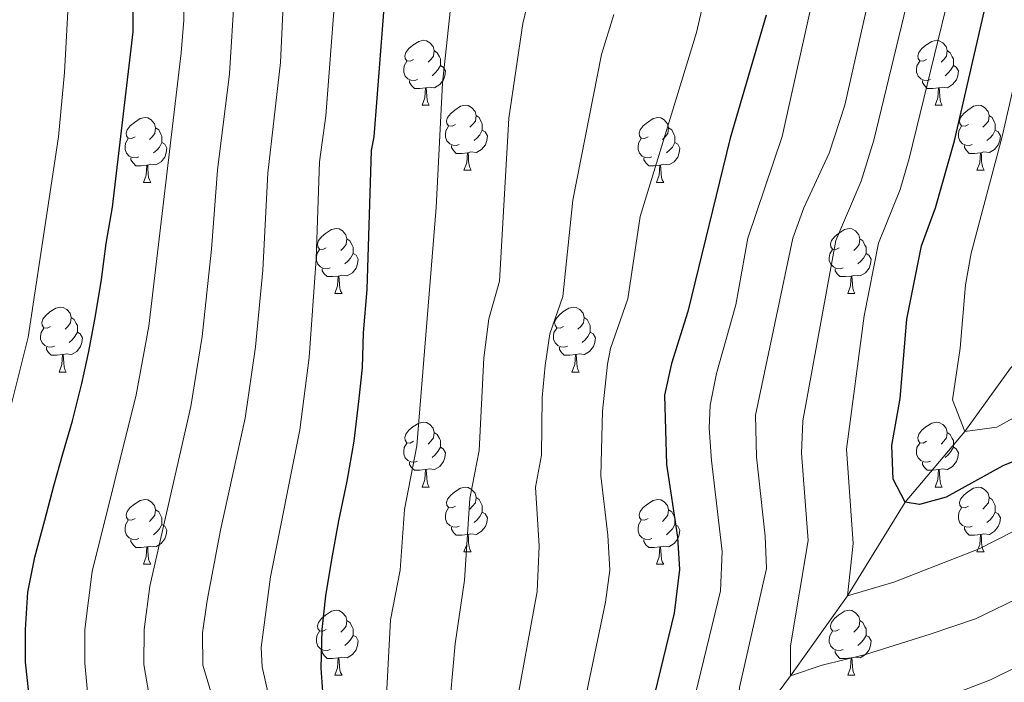
# Model space of a CAD drawing. Extents: x 588996 to 593491, y 775095 to 778125.
# Drawn here: x 590033 to 590186, y 776855 to 776957 of the extents above; entities that cross this region are included whole.
import ezdxf

# ---------------------------------------------------------------- set-up
doc = ezdxf.new("R2010")
doc.units = 0
doc.header["$MEASUREMENT"] = 0
doc.linetypes.add('DGN Style 3', pattern=[59.44946, 42.4639, -16.98556])
for name, color, linetype in [('Nivel 11', 7, 'Continuous'), ('Nivel 36', 7, 'Continuous'), ('Nivel 4', 7, 'Continuous'), ('Nivel 5', 7, 'Continuous'), ('Nivel 61', 7, 'Continuous'), ('Nivel 63', 7, 'Continuous')]:
    doc.layers.add(name, color=color, linetype=linetype)

msp = doc.modelspace()

# ---------------------------------------------------------------- linework, layer by layer
at = {"layer": 'Nivel 11', "color": 142, "linetype": 'DGN Style 3', "lineweight": 13}
msp.add_polyline3d([(590100.579, 776780.77, 670), (590111.663, 776799.609, 660), (590124.704, 776817.817, 650), (590132.761, 776829.521, 645), (590152.625, 776856.03, 635), (590161.399, 776868.352, 630), (590170.34, 776882.872, 625), (590179.546, 776893.745, 620), (590186.648, 776903.538, 615), (590198.599, 776915.625, 610), (590209.207, 776926.213, 605), (590215.947, 776937.705, 600), (590222.714, 776945.945, 595), (590232.902, 776961.868, 590), (590242.732, 776979.554, 585), (590253.973, 776997.246, 580), (590264.38, 777012.952, 575), (590273.032, 777042.039, 570), (590276.447, 777073.783, 565), (590285.273, 777109.96, 560)], dxfattribs=at)
at = {"layer": 'Nivel 36', "color": 92, "linetype": 'Continuous', "lineweight": 0, "flags": 128}
for points in [[(590094.328, 776951.242), (590093.798, 776950.977), (590093.268, 776951.032), (590093.003, 776951.402), (590092.948, 776951.827), (590093.108, 776952.347), (590093.588, 776952.942), (590094.223, 776953.472), (590095.123, 776954.057), (590095.868, 776954.217), (590096.293, 776954.162), (590096.823, 776953.847), (590097.353, 776953.262), (590097.513, 776952.622), (590097.403, 776951.772), (590096.978, 776951.242), (590096.558, 776950.817)], [(590173.655, 776951.242), (590173.125, 776950.977), (590172.595, 776951.032), (590172.33, 776951.402), (590172.275, 776951.827), (590172.435, 776952.347), (590172.915, 776952.942), (590173.55, 776953.472), (590174.45, 776954.057), (590175.195, 776954.217), (590175.62, 776954.162), (590176.15, 776953.847), (590176.68, 776953.262), (590176.84, 776952.622), (590176.73, 776951.772), (590176.305, 776951.242), (590175.885, 776950.817)], [(590097.513, 776952.622), (590097.988, 776952.307), (590098.303, 776951.667), (590098.463, 776951.347), (590098.463, 776950.767), (590098.463, 776950.342), (590098.093, 776949.652), (590097.673, 776949.172), (590097.193, 776948.752)], [(590176.84, 776952.622), (590177.315, 776952.307), (590177.63, 776951.667), (590177.79, 776951.347), (590177.79, 776950.767), (590177.79, 776950.342), (590177.42, 776949.652), (590177, 776949.172), (590176.52, 776948.752)], [(590094.913, 776948.162), (590094.488, 776948.002), (590093.903, 776948.062), (590093.428, 776948.272), (590093.003, 776948.697), (590092.788, 776949.282), (590092.788, 776949.702), (590092.843, 776950.287), (590093.268, 776950.977)], [(590174.24, 776948.162), (590173.815, 776948.002), (590173.23, 776948.062), (590172.755, 776948.272), (590172.33, 776948.697), (590172.115, 776949.282), (590172.115, 776949.702), (590172.17, 776950.287), (590172.595, 776950.977)], [(590098.463, 776950.342), (590098.918, 776950.092), (590099.263, 776949.477), (590099.153, 776948.752), (590098.943, 776948.112), (590098.358, 776947.372), (590097.563, 776946.892), (590096.713, 776946.997), (590096.283, 776946.867)], [(590177.79, 776950.342), (590178.245, 776950.092), (590178.59, 776949.477), (590178.48, 776948.752), (590178.27, 776948.112), (590177.685, 776947.372), (590176.89, 776946.892), (590176.04, 776946.997), (590175.61, 776946.867)], [(590096.173, 776946.867), (590095.283, 776946.782), (590094.438, 776946.782), (590094.013, 776947.212), (590093.693, 776947.687), (590093.693, 776948.002)], [(590175.5, 776946.867), (590174.61, 776946.782), (590173.765, 776946.782), (590173.34, 776947.212), (590173.02, 776947.687), (590173.02, 776948.002)], [(590095.628, 776944.182), (590096.063, 776945.342), (590096.173, 776946.867), (590096.283, 776946.867), (590096.318, 776946.282), (590096.353, 776945.597), (590096.423, 776944.982), (590096.538, 776944.582), (590096.753, 776944.182)], [(590174.955, 776944.182), (590175.39, 776945.342), (590175.5, 776946.867), (590175.61, 776946.867), (590175.645, 776946.282), (590175.68, 776945.597), (590175.75, 776944.982), (590175.865, 776944.582), (590176.08, 776944.182)], [(590095.628, 776944.182), (590096.753, 776944.182)], [(590100.803, 776941.207), (590100.273, 776940.942), (590099.743, 776940.997), (590099.478, 776941.367), (590099.423, 776941.792), (590099.583, 776942.312), (590100.063, 776942.907), (590100.698, 776943.437), (590101.598, 776944.022), (590102.343, 776944.182), (590102.768, 776944.127), (590103.298, 776943.812), (590103.828, 776943.227), (590103.988, 776942.587), (590103.878, 776941.737), (590103.453, 776941.207), (590103.033, 776940.782)], [(590174.955, 776944.182), (590176.08, 776944.182)], [(590180.13, 776941.207), (590179.6, 776940.942), (590179.07, 776940.997), (590178.805, 776941.367), (590178.75, 776941.792), (590178.91, 776942.312), (590179.39, 776942.907), (590180.025, 776943.437), (590180.925, 776944.022), (590181.67, 776944.182), (590182.095, 776944.127), (590182.625, 776943.812), (590183.155, 776943.227), (590183.315, 776942.587), (590183.205, 776941.737), (590182.78, 776941.207), (590182.36, 776940.782)], [(590051.248, 776939.302), (590050.718, 776939.037), (590050.188, 776939.092), (590049.923, 776939.462), (590049.868, 776939.887), (590050.028, 776940.407), (590050.508, 776941.002), (590051.143, 776941.532), (590052.043, 776942.117), (590052.788, 776942.277), (590053.213, 776942.222), (590053.743, 776941.907), (590054.273, 776941.322), (590054.433, 776940.682), (590054.323, 776939.832), (590053.898, 776939.302), (590053.478, 776938.877)], [(590103.988, 776942.587), (590104.463, 776942.272), (590104.778, 776941.632), (590104.938, 776941.312), (590104.938, 776940.732), (590104.938, 776940.307), (590104.568, 776939.617), (590104.148, 776939.137), (590103.668, 776938.717)], [(590130.575, 776939.302), (590130.045, 776939.037), (590129.515, 776939.092), (590129.25, 776939.462), (590129.195, 776939.887), (590129.355, 776940.407), (590129.835, 776941.002), (590130.47, 776941.532), (590131.37, 776942.117), (590132.115, 776942.277), (590132.54, 776942.222), (590133.07, 776941.907), (590133.6, 776941.322), (590133.76, 776940.682), (590133.65, 776939.832), (590133.225, 776939.302), (590132.805, 776938.877)], [(590183.315, 776942.587), (590183.79, 776942.272), (590184.105, 776941.632), (590184.265, 776941.312), (590184.265, 776940.732), (590184.265, 776940.307), (590183.895, 776939.617), (590183.475, 776939.137), (590182.995, 776938.717)], [(590054.433, 776940.682), (590054.908, 776940.367), (590055.223, 776939.727), (590055.383, 776939.407), (590055.383, 776938.827), (590055.383, 776938.402), (590055.013, 776937.712), (590054.593, 776937.232), (590054.113, 776936.812)], [(590101.388, 776938.127), (590100.963, 776937.967), (590100.378, 776938.027), (590099.903, 776938.237), (590099.478, 776938.662), (590099.263, 776939.247), (590099.263, 776939.667), (590099.318, 776940.252), (590099.743, 776940.942)], [(590133.76, 776940.682), (590134.235, 776940.367), (590134.55, 776939.727), (590134.71, 776939.407), (590134.71, 776938.827), (590134.71, 776938.402), (590134.34, 776937.712), (590133.92, 776937.232), (590133.44, 776936.812)], [(590180.715, 776938.127), (590180.29, 776937.967), (590179.705, 776938.027), (590179.23, 776938.237), (590178.805, 776938.662), (590178.59, 776939.247), (590178.59, 776939.667), (590178.645, 776940.252), (590179.07, 776940.942)], [(590051.833, 776936.222), (590051.408, 776936.062), (590050.823, 776936.122), (590050.348, 776936.332), (590049.923, 776936.757), (590049.708, 776937.342), (590049.708, 776937.762), (590049.763, 776938.347), (590050.188, 776939.037)], [(590104.938, 776940.307), (590105.393, 776940.057), (590105.738, 776939.442), (590105.628, 776938.717), (590105.418, 776938.077), (590104.833, 776937.337), (590104.038, 776936.857), (590103.188, 776936.962), (590102.758, 776936.832)], [(590131.16, 776936.222), (590130.735, 776936.062), (590130.15, 776936.122), (590129.675, 776936.332), (590129.25, 776936.757), (590129.035, 776937.342), (590129.035, 776937.762), (590129.09, 776938.347), (590129.515, 776939.037)], [(590184.265, 776940.307), (590184.72, 776940.057), (590185.065, 776939.442), (590184.955, 776938.717), (590184.745, 776938.077), (590184.16, 776937.337), (590183.365, 776936.857), (590182.515, 776936.962), (590182.085, 776936.832)], [(590055.383, 776938.402), (590055.838, 776938.152), (590056.183, 776937.537), (590056.073, 776936.812), (590055.863, 776936.172), (590055.278, 776935.432), (590054.483, 776934.952), (590053.633, 776935.057), (590053.203, 776934.927)], [(590102.648, 776936.832), (590101.758, 776936.747), (590100.913, 776936.747), (590100.488, 776937.177), (590100.168, 776937.652), (590100.168, 776937.967)], [(590134.71, 776938.402), (590135.165, 776938.152), (590135.51, 776937.537), (590135.4, 776936.812), (590135.19, 776936.172), (590134.605, 776935.432), (590133.81, 776934.952), (590132.96, 776935.057), (590132.53, 776934.927)], [(590181.975, 776936.832), (590181.085, 776936.747), (590180.24, 776936.747), (590179.815, 776937.177), (590179.495, 776937.652), (590179.495, 776937.967)], [(590053.093, 776934.927), (590052.203, 776934.842), (590051.358, 776934.842), (590050.933, 776935.272), (590050.613, 776935.747), (590050.613, 776936.062)], [(590102.103, 776934.147), (590102.538, 776935.307), (590102.648, 776936.832), (590102.758, 776936.832), (590102.793, 776936.247), (590102.828, 776935.562), (590102.898, 776934.947), (590103.013, 776934.547), (590103.228, 776934.147)], [(590132.42, 776934.927), (590131.53, 776934.842), (590130.685, 776934.842), (590130.26, 776935.272), (590129.94, 776935.747), (590129.94, 776936.062)], [(590181.43, 776934.147), (590181.865, 776935.307), (590181.975, 776936.832), (590182.085, 776936.832), (590182.12, 776936.247), (590182.155, 776935.562), (590182.225, 776934.947), (590182.34, 776934.547), (590182.555, 776934.147)], [(590052.548, 776932.242), (590052.983, 776933.402), (590053.093, 776934.927), (590053.203, 776934.927), (590053.238, 776934.342), (590053.273, 776933.657), (590053.343, 776933.042), (590053.458, 776932.642), (590053.673, 776932.242)], [(590131.875, 776932.242), (590132.31, 776933.402), (590132.42, 776934.927), (590132.53, 776934.927), (590132.565, 776934.342), (590132.6, 776933.657), (590132.67, 776933.042), (590132.785, 776932.642), (590133, 776932.242)], [(590102.103, 776934.147), (590103.228, 776934.147)], [(590181.43, 776934.147), (590182.555, 776934.147)], [(590052.548, 776932.242), (590053.673, 776932.242)], [(590131.875, 776932.242), (590133, 776932.242)], [(590080.825, 776922.159), (590080.295, 776921.894), (590079.765, 776921.949), (590079.5, 776922.319), (590079.445, 776922.744), (590079.605, 776923.264), (590080.085, 776923.859), (590080.72, 776924.389), (590081.62, 776924.974), (590082.365, 776925.134), (590082.79, 776925.079), (590083.32, 776924.764), (590083.85, 776924.179), (590084.01, 776923.539), (590083.9, 776922.689), (590083.475, 776922.159), (590083.055, 776921.734)], [(590160.152, 776922.159), (590159.622, 776921.894), (590159.092, 776921.949), (590158.827, 776922.319), (590158.772, 776922.744), (590158.932, 776923.264), (590159.412, 776923.859), (590160.047, 776924.389), (590160.947, 776924.974), (590161.692, 776925.134), (590162.117, 776925.079), (590162.647, 776924.764), (590163.177, 776924.179), (590163.337, 776923.539), (590163.227, 776922.689), (590162.802, 776922.159), (590162.382, 776921.734)], [(590084.01, 776923.539), (590084.485, 776923.224), (590084.8, 776922.584), (590084.96, 776922.264), (590084.96, 776921.684), (590084.96, 776921.259), (590084.59, 776920.569), (590084.17, 776920.089), (590083.69, 776919.669)], [(590163.337, 776923.539), (590163.812, 776923.224), (590164.127, 776922.584), (590164.287, 776922.264), (590164.287, 776921.684), (590164.287, 776921.259), (590163.917, 776920.569), (590163.497, 776920.089), (590163.017, 776919.669)], [(590081.41, 776919.079), (590080.985, 776918.919), (590080.4, 776918.979), (590079.925, 776919.189), (590079.5, 776919.614), (590079.285, 776920.199), (590079.285, 776920.619), (590079.34, 776921.204), (590079.765, 776921.894)], [(590084.96, 776921.259), (590085.415, 776921.009), (590085.76, 776920.394), (590085.65, 776919.669), (590085.44, 776919.029), (590084.855, 776918.289), (590084.06, 776917.809), (590083.21, 776917.914), (590082.78, 776917.784)], [(590160.737, 776919.079), (590160.312, 776918.919), (590159.727, 776918.979), (590159.252, 776919.189), (590158.827, 776919.614), (590158.612, 776920.199), (590158.612, 776920.619), (590158.667, 776921.204), (590159.092, 776921.894)], [(590164.287, 776921.259), (590164.742, 776921.009), (590165.087, 776920.394), (590164.977, 776919.669), (590164.767, 776919.029), (590164.182, 776918.289), (590163.387, 776917.809), (590162.537, 776917.914), (590162.107, 776917.784)], [(590082.67, 776917.784), (590081.78, 776917.699), (590080.935, 776917.699), (590080.51, 776918.129), (590080.19, 776918.604), (590080.19, 776918.919)], [(590082.125, 776915.099), (590082.56, 776916.259), (590082.67, 776917.784), (590082.78, 776917.784), (590082.815, 776917.199), (590082.85, 776916.514), (590082.92, 776915.899), (590083.035, 776915.499), (590083.25, 776915.099)], [(590161.997, 776917.784), (590161.107, 776917.699), (590160.262, 776917.699), (590159.837, 776918.129), (590159.517, 776918.604), (590159.517, 776918.919)], [(590161.452, 776915.099), (590161.887, 776916.259), (590161.997, 776917.784), (590162.107, 776917.784), (590162.142, 776917.199), (590162.177, 776916.514), (590162.247, 776915.899), (590162.362, 776915.499), (590162.577, 776915.099)], [(590082.125, 776915.099), (590083.25, 776915.099)], [(590161.452, 776915.099), (590162.577, 776915.099)], [(590038.189, 776910.019), (590037.659, 776909.754), (590037.129, 776909.809), (590036.864, 776910.179), (590036.809, 776910.604), (590036.969, 776911.124), (590037.449, 776911.719), (590038.084, 776912.249), (590038.984, 776912.834), (590039.729, 776912.994), (590040.154, 776912.939), (590040.684, 776912.624), (590041.214, 776912.039), (590041.374, 776911.399), (590041.264, 776910.549), (590040.839, 776910.019), (590040.419, 776909.594)], [(590117.516, 776910.019), (590116.986, 776909.754), (590116.456, 776909.809), (590116.191, 776910.179), (590116.136, 776910.604), (590116.296, 776911.124), (590116.776, 776911.719), (590117.411, 776912.249), (590118.311, 776912.834), (590119.056, 776912.994), (590119.481, 776912.939), (590120.011, 776912.624), (590120.541, 776912.039), (590120.701, 776911.399), (590120.591, 776910.549), (590120.166, 776910.019), (590119.746, 776909.594)], [(590041.374, 776911.399), (590041.849, 776911.084), (590042.164, 776910.444), (590042.324, 776910.124), (590042.324, 776909.544), (590042.324, 776909.119), (590041.954, 776908.429), (590041.534, 776907.949), (590041.054, 776907.529)], [(590120.701, 776911.399), (590121.176, 776911.084), (590121.491, 776910.444), (590121.651, 776910.124), (590121.651, 776909.544), (590121.651, 776909.119), (590121.281, 776908.429), (590120.861, 776907.949), (590120.381, 776907.529)], [(590038.774, 776906.939), (590038.349, 776906.779), (590037.764, 776906.839), (590037.289, 776907.049), (590036.864, 776907.474), (590036.649, 776908.059), (590036.649, 776908.479), (590036.704, 776909.064), (590037.129, 776909.754)], [(590042.324, 776909.119), (590042.779, 776908.869), (590043.124, 776908.254), (590043.014, 776907.529), (590042.804, 776906.889), (590042.219, 776906.149), (590041.424, 776905.669), (590040.574, 776905.774), (590040.144, 776905.644)], [(590118.101, 776906.939), (590117.676, 776906.779), (590117.091, 776906.839), (590116.616, 776907.049), (590116.191, 776907.474), (590115.976, 776908.059), (590115.976, 776908.479), (590116.031, 776909.064), (590116.456, 776909.754)], [(590121.651, 776909.119), (590122.106, 776908.869), (590122.451, 776908.254), (590122.341, 776907.529), (590122.131, 776906.889), (590121.546, 776906.149), (590120.751, 776905.669), (590119.901, 776905.774), (590119.471, 776905.644)], [(590040.034, 776905.644), (590039.144, 776905.559), (590038.299, 776905.559), (590037.874, 776905.989), (590037.554, 776906.464), (590037.554, 776906.779)], [(590039.489, 776902.959), (590039.924, 776904.119), (590040.034, 776905.644), (590040.144, 776905.644), (590040.179, 776905.059), (590040.214, 776904.374), (590040.284, 776903.759), (590040.399, 776903.359), (590040.614, 776902.959)], [(590119.361, 776905.644), (590118.471, 776905.559), (590117.626, 776905.559), (590117.201, 776905.989), (590116.881, 776906.464), (590116.881, 776906.779)], [(590118.816, 776902.959), (590119.251, 776904.119), (590119.361, 776905.644), (590119.471, 776905.644), (590119.506, 776905.059), (590119.541, 776904.374), (590119.611, 776903.759), (590119.726, 776903.359), (590119.941, 776902.959)], [(590039.489, 776902.959), (590040.614, 776902.959)], [(590118.816, 776902.959), (590119.941, 776902.959)], [(590094.328, 776892.25), (590093.798, 776891.985), (590093.268, 776892.04), (590093.003, 776892.41), (590092.948, 776892.835), (590093.108, 776893.355), (590093.588, 776893.95), (590094.223, 776894.48), (590095.123, 776895.065), (590095.868, 776895.225), (590096.293, 776895.17), (590096.823, 776894.855), (590097.353, 776894.27), (590097.513, 776893.63), (590097.403, 776892.78), (590096.978, 776892.25), (590096.558, 776891.825)], [(590173.655, 776892.25), (590173.125, 776891.985), (590172.595, 776892.04), (590172.33, 776892.41), (590172.275, 776892.835), (590172.435, 776893.355), (590172.915, 776893.95), (590173.55, 776894.48), (590174.45, 776895.065), (590175.195, 776895.225), (590175.62, 776895.17), (590176.15, 776894.855), (590176.68, 776894.27), (590176.84, 776893.63), (590176.73, 776892.78), (590176.305, 776892.25), (590175.885, 776891.825)], [(590097.513, 776893.63), (590097.988, 776893.315), (590098.303, 776892.675), (590098.463, 776892.355), (590098.463, 776891.775), (590098.463, 776891.35), (590098.093, 776890.66), (590097.673, 776890.18), (590097.193, 776889.76)], [(590176.84, 776893.63), (590177.315, 776893.315), (590177.63, 776892.675), (590177.79, 776892.355), (590177.79, 776891.775), (590177.79, 776891.35), (590177.42, 776890.66), (590177, 776890.18), (590176.52, 776889.76)], [(590094.913, 776889.17), (590094.488, 776889.01), (590093.903, 776889.07), (590093.428, 776889.28), (590093.003, 776889.705), (590092.788, 776890.29), (590092.788, 776890.71), (590092.843, 776891.295), (590093.268, 776891.985)], [(590174.24, 776889.17), (590173.815, 776889.01), (590173.23, 776889.07), (590172.755, 776889.28), (590172.33, 776889.705), (590172.115, 776890.29), (590172.115, 776890.71), (590172.17, 776891.295), (590172.595, 776891.985)], [(590098.463, 776891.35), (590098.918, 776891.1), (590099.263, 776890.485), (590099.153, 776889.76), (590098.943, 776889.12), (590098.358, 776888.38), (590097.563, 776887.9), (590096.713, 776888.005), (590096.283, 776887.875)], [(590177.79, 776891.35), (590178.245, 776891.1), (590178.59, 776890.485), (590178.48, 776889.76), (590178.27, 776889.12), (590177.685, 776888.38), (590176.89, 776887.9), (590176.04, 776888.005), (590175.61, 776887.875)], [(590096.173, 776887.875), (590095.283, 776887.79), (590094.438, 776887.79), (590094.013, 776888.22), (590093.693, 776888.695), (590093.693, 776889.01)], [(590175.5, 776887.875), (590174.61, 776887.79), (590173.765, 776887.79), (590173.34, 776888.22), (590173.02, 776888.695), (590173.02, 776889.01)], [(590095.628, 776885.19), (590096.063, 776886.35), (590096.173, 776887.875), (590096.283, 776887.875), (590096.318, 776887.29), (590096.353, 776886.605), (590096.423, 776885.99), (590096.538, 776885.59), (590096.753, 776885.19)], [(590174.955, 776885.19), (590175.39, 776886.35), (590175.5, 776887.875), (590175.61, 776887.875), (590175.645, 776887.29), (590175.68, 776886.605), (590175.75, 776885.99), (590175.865, 776885.59), (590176.08, 776885.19)], [(590095.628, 776885.19), (590096.753, 776885.19)], [(590100.803, 776882.215), (590100.273, 776881.95), (590099.743, 776882.005), (590099.478, 776882.375), (590099.423, 776882.8), (590099.583, 776883.32), (590100.063, 776883.915), (590100.698, 776884.445), (590101.598, 776885.03), (590102.343, 776885.19), (590102.768, 776885.135), (590103.298, 776884.82), (590103.828, 776884.235), (590103.988, 776883.595), (590103.878, 776882.745), (590103.453, 776882.215), (590103.033, 776881.79)], [(590174.955, 776885.19), (590176.08, 776885.19)], [(590180.13, 776882.215), (590179.6, 776881.95), (590179.07, 776882.005), (590178.805, 776882.375), (590178.75, 776882.8), (590178.91, 776883.32), (590179.39, 776883.915), (590180.025, 776884.445), (590180.925, 776885.03), (590181.67, 776885.19), (590182.095, 776885.135), (590182.625, 776884.82), (590183.155, 776884.235), (590183.315, 776883.595), (590183.205, 776882.745), (590182.78, 776882.215), (590182.36, 776881.79)], [(590051.248, 776880.31), (590050.718, 776880.045), (590050.188, 776880.1), (590049.923, 776880.47), (590049.868, 776880.895), (590050.028, 776881.415), (590050.508, 776882.01), (590051.143, 776882.54), (590052.043, 776883.125), (590052.788, 776883.285), (590053.213, 776883.23), (590053.743, 776882.915), (590054.273, 776882.33), (590054.433, 776881.69), (590054.323, 776880.84), (590053.898, 776880.31), (590053.478, 776879.885)], [(590103.988, 776883.595), (590104.463, 776883.28), (590104.778, 776882.64), (590104.938, 776882.32), (590104.938, 776881.74), (590104.938, 776881.315), (590104.568, 776880.625), (590104.148, 776880.145), (590103.668, 776879.725)], [(590130.575, 776880.31), (590130.045, 776880.045), (590129.515, 776880.1), (590129.25, 776880.47), (590129.195, 776880.895), (590129.355, 776881.415), (590129.835, 776882.01), (590130.47, 776882.54), (590131.37, 776883.125), (590132.115, 776883.285), (590132.54, 776883.23), (590133.07, 776882.915), (590133.6, 776882.33), (590133.76, 776881.69), (590133.65, 776880.84), (590133.225, 776880.31), (590132.805, 776879.885)], [(590183.315, 776883.595), (590183.79, 776883.28), (590184.105, 776882.64), (590184.265, 776882.32), (590184.265, 776881.74), (590184.265, 776881.315), (590183.895, 776880.625), (590183.475, 776880.145), (590182.995, 776879.725)], [(590054.433, 776881.69), (590054.908, 776881.375), (590055.223, 776880.735), (590055.383, 776880.415), (590055.383, 776879.835), (590055.383, 776879.41), (590055.013, 776878.72), (590054.593, 776878.24), (590054.113, 776877.82)], [(590101.388, 776879.135), (590100.963, 776878.975), (590100.378, 776879.035), (590099.903, 776879.245), (590099.478, 776879.67), (590099.263, 776880.255), (590099.263, 776880.675), (590099.318, 776881.26), (590099.743, 776881.95)], [(590104.938, 776881.315), (590105.393, 776881.065), (590105.738, 776880.45), (590105.628, 776879.725), (590105.418, 776879.085), (590104.833, 776878.345), (590104.038, 776877.865), (590103.188, 776877.97), (590102.758, 776877.84)], [(590133.76, 776881.69), (590134.235, 776881.375), (590134.55, 776880.735), (590134.71, 776880.415), (590134.71, 776879.835), (590134.71, 776879.41), (590134.34, 776878.72), (590133.92, 776878.24), (590133.44, 776877.82)], [(590180.715, 776879.135), (590180.29, 776878.975), (590179.705, 776879.035), (590179.23, 776879.245), (590178.805, 776879.67), (590178.59, 776880.255), (590178.59, 776880.675), (590178.645, 776881.26), (590179.07, 776881.95)], [(590184.265, 776881.315), (590184.72, 776881.065), (590185.065, 776880.45), (590184.955, 776879.725), (590184.745, 776879.085), (590184.16, 776878.345), (590183.365, 776877.865), (590182.515, 776877.97), (590182.085, 776877.84)], [(590051.833, 776877.23), (590051.408, 776877.07), (590050.823, 776877.13), (590050.348, 776877.34), (590049.923, 776877.765), (590049.708, 776878.35), (590049.708, 776878.77), (590049.763, 776879.355), (590050.188, 776880.045)], [(590055.383, 776879.41), (590055.838, 776879.16), (590056.183, 776878.545), (590056.073, 776877.82), (590055.863, 776877.18), (590055.278, 776876.44), (590054.483, 776875.96), (590053.633, 776876.065), (590053.203, 776875.935)], [(590131.16, 776877.23), (590130.735, 776877.07), (590130.15, 776877.13), (590129.675, 776877.34), (590129.25, 776877.765), (590129.035, 776878.35), (590129.035, 776878.77), (590129.09, 776879.355), (590129.515, 776880.045)], [(590134.71, 776879.41), (590135.165, 776879.16), (590135.51, 776878.545), (590135.4, 776877.82), (590135.19, 776877.18), (590134.605, 776876.44), (590133.81, 776875.96), (590132.96, 776876.065), (590132.53, 776875.935)], [(590102.648, 776877.84), (590101.758, 776877.755), (590100.913, 776877.755), (590100.488, 776878.185), (590100.168, 776878.66), (590100.168, 776878.975)], [(590181.975, 776877.84), (590181.085, 776877.755), (590180.24, 776877.755), (590179.815, 776878.185), (590179.495, 776878.66), (590179.495, 776878.975)], [(590053.093, 776875.935), (590052.203, 776875.85), (590051.358, 776875.85), (590050.933, 776876.28), (590050.613, 776876.755), (590050.613, 776877.07)], [(590102.103, 776875.155), (590102.538, 776876.315), (590102.648, 776877.84), (590102.758, 776877.84), (590102.793, 776877.255), (590102.828, 776876.57), (590102.898, 776875.955), (590103.013, 776875.555), (590103.228, 776875.155)], [(590132.42, 776875.935), (590131.53, 776875.85), (590130.685, 776875.85), (590130.26, 776876.28), (590129.94, 776876.755), (590129.94, 776877.07)], [(590181.43, 776875.155), (590181.865, 776876.315), (590181.975, 776877.84), (590182.085, 776877.84), (590182.12, 776877.255), (590182.155, 776876.57), (590182.225, 776875.955), (590182.34, 776875.555), (590182.555, 776875.155)], [(590052.548, 776873.25), (590052.983, 776874.41), (590053.093, 776875.935), (590053.203, 776875.935), (590053.238, 776875.35), (590053.273, 776874.665), (590053.343, 776874.05), (590053.458, 776873.65), (590053.673, 776873.25)], [(590102.103, 776875.155), (590103.228, 776875.155)], [(590131.875, 776873.25), (590132.31, 776874.41), (590132.42, 776875.935), (590132.53, 776875.935), (590132.565, 776875.35), (590132.6, 776874.665), (590132.67, 776874.05), (590132.785, 776873.65), (590133, 776873.25)], [(590181.43, 776875.155), (590182.555, 776875.155)], [(590052.548, 776873.25), (590053.673, 776873.25)], [(590131.875, 776873.25), (590133, 776873.25)], [(590080.825, 776863.167), (590080.295, 776862.902), (590079.765, 776862.957), (590079.5, 776863.327), (590079.445, 776863.752), (590079.605, 776864.272), (590080.085, 776864.867), (590080.72, 776865.397), (590081.62, 776865.982), (590082.365, 776866.142), (590082.79, 776866.087), (590083.32, 776865.772), (590083.85, 776865.187), (590084.01, 776864.547), (590083.9, 776863.697), (590083.475, 776863.167), (590083.055, 776862.742)], [(590160.152, 776863.167), (590159.622, 776862.902), (590159.092, 776862.957), (590158.827, 776863.327), (590158.772, 776863.752), (590158.932, 776864.272), (590159.412, 776864.867), (590160.047, 776865.397), (590160.947, 776865.982), (590161.692, 776866.142), (590162.117, 776866.087), (590162.647, 776865.772), (590163.177, 776865.187), (590163.337, 776864.547), (590163.227, 776863.697), (590162.802, 776863.167), (590162.382, 776862.742)], [(590084.01, 776864.547), (590084.485, 776864.232), (590084.8, 776863.592), (590084.96, 776863.272), (590084.96, 776862.692), (590084.96, 776862.267), (590084.59, 776861.577), (590084.17, 776861.097), (590083.69, 776860.677)], [(590163.337, 776864.547), (590163.812, 776864.232), (590164.127, 776863.592), (590164.287, 776863.272), (590164.287, 776862.692), (590164.287, 776862.267), (590163.917, 776861.577), (590163.497, 776861.097), (590163.017, 776860.677)], [(590081.41, 776860.087), (590080.985, 776859.927), (590080.4, 776859.987), (590079.925, 776860.197), (590079.5, 776860.622), (590079.285, 776861.207), (590079.285, 776861.627), (590079.34, 776862.212), (590079.765, 776862.902)], [(590160.737, 776860.087), (590160.312, 776859.927), (590159.727, 776859.987), (590159.252, 776860.197), (590158.827, 776860.622), (590158.612, 776861.207), (590158.612, 776861.627), (590158.667, 776862.212), (590159.092, 776862.902)], [(590084.96, 776862.267), (590085.415, 776862.017), (590085.76, 776861.402), (590085.65, 776860.677), (590085.44, 776860.037), (590084.855, 776859.297), (590084.06, 776858.817), (590083.21, 776858.922), (590082.78, 776858.792)], [(590164.287, 776862.267), (590164.742, 776862.017), (590165.087, 776861.402), (590164.977, 776860.677), (590164.767, 776860.037), (590164.182, 776859.297), (590163.387, 776858.817), (590162.537, 776858.922), (590162.107, 776858.792)], [(590082.67, 776858.792), (590081.78, 776858.707), (590080.935, 776858.707), (590080.51, 776859.137), (590080.19, 776859.612), (590080.19, 776859.927)], [(590161.997, 776858.792), (590161.107, 776858.707), (590160.262, 776858.707), (590159.837, 776859.137), (590159.517, 776859.612), (590159.517, 776859.927)], [(590082.125, 776856.107), (590082.56, 776857.267), (590082.67, 776858.792), (590082.78, 776858.792), (590082.815, 776858.207), (590082.85, 776857.522), (590082.92, 776856.907), (590083.035, 776856.507), (590083.25, 776856.107)], [(590161.452, 776856.107), (590161.887, 776857.267), (590161.997, 776858.792), (590162.107, 776858.792), (590162.142, 776858.207), (590162.177, 776857.522), (590162.247, 776856.907), (590162.362, 776856.507), (590162.577, 776856.107)], [(590082.125, 776856.107), (590083.25, 776856.107)], [(590161.452, 776856.107), (590162.577, 776856.107)]]:
    msp.add_lwpolyline(points, dxfattribs=at)
at = {"layer": 'Nivel 4', "color": 25, "linetype": 'Continuous', "lineweight": 30, "flags": 128}
for points, elevation in [([(590199.558, 776894.147), (590185.443, 776888.445), (590176.673, 776883.638), (590172.578, 776882.506), (590170.34, 776882.872), (590168.466, 776886.406), (590168.262, 776891.623), (590169.543, 776898.894), (590170.622, 776911.102), (590172.86, 776922.475), (590175.052, 776928.326), (590177.985, 776938.704), (590185.335, 776970.777), (590190.833, 776999.118)], 625), ([(590034.885, 776852.924), (590034.309, 776858.14), (590034.292, 776863.17), (590034.646, 776868.948), (590035.747, 776874.355), (590037.312, 776880.044), (590038.693, 776885.359), (590040.074, 776890.301), (590041.548, 776895.43), (590043.02, 776901.211), (590044.122, 776906.153), (590045.129, 776911.653), (590046.043, 776917.246), (590046.77, 776922.838), (590047.776, 776928.431), (590050.95, 776955.553), (590050.893, 776973.108)], 700), ([(590080.431, 776851.428), (590080.04, 776857.203), (590080.207, 776863.166), (590080.749, 776868.385), (590081.662, 776873.978), (590082.761, 776879.945), (590084.045, 776886.098), (590085.143, 776892.25), (590085.869, 776898.402), (590086.411, 776903.621), (590086.58, 776909.025), (590087.117, 776915.735), (590087.793, 776937.166), (590088.208, 776939.283), (590090.556, 776969.22)], 675), ([(590148.822, 776958.113), (590143.294, 776939.112), (590136.742, 776912.305), (590134.208, 776904.293), (590133.138, 776899.405), (590133.415, 776888.677), (590135.134, 776877.464), (590135.419, 776872.459), (590134.613, 776865.723), (590130.751, 776849.779), (590127.675, 776835.086), (590125.601, 776828.418), (590124.343, 776821.426), (590124.704, 776817.817), (590127.152, 776817.243), (590130.992, 776818.071), (590134.366, 776819.13), (590139.786, 776821.99), (590176.646, 776832.319), (590188.092, 776836.548)], 650)]:
    msp.add_lwpolyline(points, dxfattribs=dict(at, elevation=elevation))
at = {"layer": 'Nivel 5', "color": 25, "linetype": 'Continuous', "lineweight": 0, "flags": 128}
for points, elevation in [([(590096.741, 776784.139), (590094.595, 776787.459), (590093.19, 776792.322), (590092.703, 776817.791), (590092.395, 776822.333), (590091.026, 776830.975), (590091.251, 776838.772), (590089.879, 776848.159), (590090.749, 776864.663), (590092.252, 776872.327), (590092.891, 776881.691), (590094.797, 776891.535), (590097.815, 776928.392), (590098.779, 776947.585), (590102.848, 776985.681), (590104.496, 777016.198), (590105.138, 777033.669), (590105.2, 777050.323), (590104.916, 777066.277), (590103.93, 777082.811), (590103.553, 777091.545), (590101.632, 777109.124)], 670), ([(590235.24, 776919.788), (590230.086, 776917.704), (590221.466, 776913.601), (590206.754, 776904.58), (590191.543, 776898.297), (590184.527, 776894.451), (590179.546, 776893.745), (590177.644, 776898.674), (590178.823, 776906.656), (590179.687, 776916.422), (590180.533, 776921.35), (590185.351, 776939.342), (590190.934, 776963.709), (590197.837, 776996.456), (590199.627, 777007.388), (590200.608, 777017.348), (590200.949, 777025.144), (590201.178, 777066.526), (590200.829, 777078.481), (590199.643, 777085.944), (590197.537, 777095.712), (590194.326, 777108.749)], 620), ([(590081.444, 776775.641), (590079.313, 776786.115), (590078.831, 776791.238), (590078.579, 776797.06), (590078.64, 776816.157), (590078.129, 776821.134), (590074.165, 776842.918), (590070.893, 776857.39), (590070.762, 776860.399), (590072.169, 776871.335), (590076.718, 776894.042), (590078.154, 776905.227), (590079.241, 776920.427), (590079.789, 776935.419), (590080.756, 776942.537), (590082.104, 776960.011), (590082.749, 776975.868), (590082.737, 776995.878), (590086.607, 777040.279), (590086.749, 777053.76), (590085.883, 777062.466), (590086.252, 777073.3), (590085.623, 777095.242), (590084.683, 777106.165)], 680), ([(590032.728, 777058.685), (590038.089, 777035.333), (590038.712, 777030.384), (590037.821, 777000.654), (590038.383, 776992.201), (590040.645, 776969.593), (590040.898, 776959.587), (590040.337, 776949.266), (590039.4, 776939.308), (590034.706, 776908.359), (590031.042, 776893.721)], 705), ([(590189.788, 776879.733), (590181.777, 776875.616), (590168.584, 776870.463), (590161.399, 776868.352), (590162.301, 776876.474), (590161.292, 776891.033), (590164.01, 776911.662), (590166.234, 776922.867), (590169.566, 776931.15), (590170.984, 776935.944), (590176.564, 776958.904), (590180.854, 776979.905), (590185.107, 777005.485), (590185.918, 777015.459)], 630), ([(590073.522, 776776.314), (590072.795, 776785.162), (590072.043, 776801.464), (590072.188, 776809.76), (590071.45, 776818.963), (590067.23, 776839.384), (590061.733, 776857.662), (590061.681, 776862.647), (590062.423, 776867.641), (590064.474, 776878.53), (590068.293, 776895.834), (590069.898, 776906.833), (590070.988, 776918.693), (590071.786, 776933.672), (590073.72, 776950.8), (590074.69, 776970.775)], 685), ([(590058.994, 776967.331), (590058.81, 776957.325), (590058.401, 776952.299), (590053.385, 776910.046), (590051.444, 776899.418), (590044.639, 776872.117), (590043.475, 776863.169), (590043.455, 776857.952), (590043.956, 776852.983), (590044.898, 776849.609), (590049.32, 776841.946), (590053.527, 776831.786), (590055.07, 776827.027), (590058.092, 776814.621), (590058.852, 776809.678), (590059.232, 776803.144), (590059.462, 776783.023)], 695), ([(590099.328, 776844.891), (590100.749, 776860.942), (590102.169, 776870.777), (590103.022, 776883.437), (590104.451, 776890.82), (590105.203, 776905.177), (590105.953, 776911.158), (590107.611, 776916.977), (590109.063, 776942.198), (590111.221, 776956.829), (590113.566, 776966.776)], 665), ([(590185.808, 776845.966), (590171.045, 776840.9), (590145.896, 776834.166), (590139.25, 776831.398), (590132.761, 776829.521), (590132.75, 776833.001), (590134.127, 776837.645), (590136.188, 776846.002), (590141.758, 776869.152), (590142.028, 776875.248), (590140.384, 776889.266), (590140.053, 776894.266), (590140.162, 776897.848), (590141.152, 776902.748), (590144.175, 776913.342), (590146.022, 776923.632), (590151.329, 776939.371), (590156.608, 776963.262)], 645), ([(590066.626, 776961.557), (590065.853, 776949.045), (590064.004, 776934.157), (590063.09, 776921.948), (590061.641, 776908.44), (590059.869, 776897.626), (590053.531, 776869.879), (590052.658, 776863.168), (590052.601, 776857.765), (590053.683, 776851.507), (590057, 776845.76), (590060.444, 776835.299), (590064.771, 776816.792), (590065.579, 776808.95), (590065.562, 776789.098), (590067.512, 776762.319)], 690), ([(590191.856, 776830.475), (590179.946, 776825.481), (590146.639, 776814.714), (590133.58, 776809.415), (590126.044, 776807.082), (590120.678, 776806.878), (590116.345, 776809.733), (590115.31, 776814.626), (590115.006, 776820.425), (590118.405, 776835.039), (590120.542, 776850.877), (590124.022, 776867.374), (590124.65, 776872.337), (590124.355, 776877.736), (590123.284, 776886.93), (590123.521, 776896.924), (590124.31, 776904.163), (590124.789, 776906.581), (590127.474, 776914.268), (590129.345, 776926.981), (590138.047, 776955.444), (590139.221, 776960.303)], 655), ([(590191.985, 776859.574), (590183.524, 776855.384), (590178.844, 776853.617), (590170.218, 776850.994), (590153.121, 776846.057), (590148.256, 776843.953), (590142.924, 776843.008), (590144.264, 776848.792), (590144.741, 776854.2), (590148.903, 776872.582), (590148.683, 776877.577), (590147.353, 776889.855), (590147.187, 776896.292), (590152.983, 776923.651), (590154.694, 776928.333), (590158.595, 776936.798), (590160.996, 776944.183), (590164.325, 776958.809)], 640), ([(590170.567, 776959.638), (590165.473, 776938.775), (590163.538, 776932.458), (590159.609, 776923.259), (590154.535, 776895.418), (590154.323, 776890.444), (590155.341, 776876.915), (590152.61, 776860.669), (590152.625, 776856.03), (590157.491, 776857.669), (590164.212, 776859.315), (590174.205, 776862.431), (590181.24, 776864.802), (590199.878, 776873.812)], 635), ([(590125.273, 776958.187), (590123.356, 776952.035), (590118.957, 776929.527), (590117.385, 776914.635), (590115.371, 776908.869), (590114.652, 776903.982), (590114.23, 776899.003), (590114.105, 776890.092), (590113.153, 776885.184), (590113.745, 776876.069), (590113.432, 776869.025), (590110.466, 776852.748)], 660)]:
    msp.add_lwpolyline(points, dxfattribs=dict(at, elevation=elevation))
at = {"layer": 'Nivel 61', "color": 19, "linetype": 'Continuous', "lineweight": 0}
msp.add_3dface([(589921.06, 775501.23), (589890.49, 777814.8), (593278.7, 777860.29), (593310.44, 775546.69)], dxfattribs=at)
at = {"layer": 'Nivel 63', "color": 7, "linetype": 'Continuous', "lineweight": 0}
msp.add_3dface([(589036.126, 775095.476), (593490.721, 775155.223), (593450.89, 778124.968), (588996.294, 778065.221)], dxfattribs=at)

doc.saveas('drawing.dxf')
